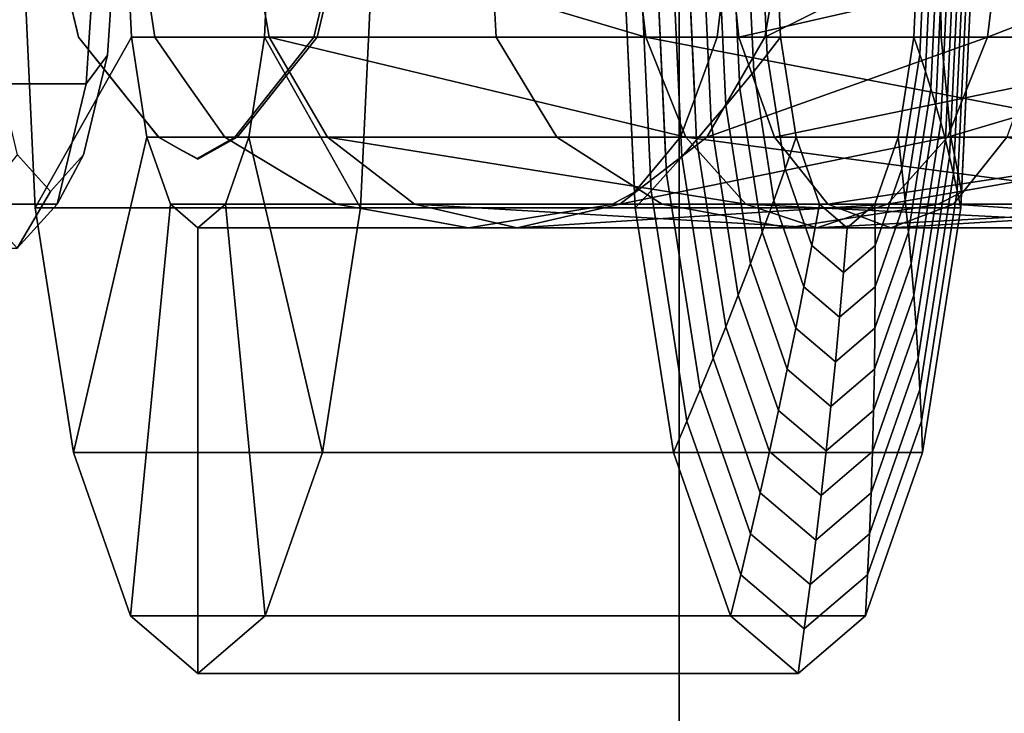
# Model space of a CAD drawing. Extents: x -2400 to 2400, y -3125 to 3125.
# Drawn here: x -849 to -835, y -12 to -1 of the extents above; entities that cross this region are included whole.
import ezdxf

# ---------------------------------------------------------------- set-up
doc = ezdxf.new("R2010")
doc.units = 0
doc.header["$MEASUREMENT"] = 0
doc.layers.add('001', color=4, linetype='Continuous')

msp = doc.modelspace()

# ---------------------------------------------------------------- linework, layer by layer
at = {"layer": '001', "color": 0}
for points in [[(-860.248338, -49.985993, 597.033675), (-860.248338, 47.219509, 597.033675), (-858.85914, 144.344064, 602.605446), (-856.083057, 241.225914, 613.739708), (-851.924712, 337.703706, 630.417917), (-846.5854, 430.247853, 651.832728), (-846.194549, 431.984236, 653.400348), (-845.629238, 433.329437, 655.667682), (-845.38444, 433.616758, 656.649517), (-827.255631, 433.616758, 729.360199), (-826.731576, 432.589577, 731.462066), (-826.298094, 431.096959, 733.200669), (-826.024049, 429.32287, 734.299802), (-825.930321, 427.402472, 734.675727), (-825.847045, 427.300075, 735.009728), (-831.148575, 337.742846, 713.746452), (-835.413891, 241.274889, 696.639203), (-838.261593, 144.38187, 685.217694), (-839.686692, 47.233516, 679.501933), (-839.686692, -50, 679.501933)], [(-848.56904, -1.192067, 642.05734), (-848.463979, -1.632869, 642.497226), (-848.442717, -1.722075, 642.586247), (-847.752426, -2.584263, 645.476447), (-847.273877, -3.181981, 647.4801), (-846.984389, -3.343411, 648.692167), (-846.715813, -3.49318, 649.816676), (-846.164663, -3.181981, 652.124302), (-845.241679, -2.014693, 655.988769), (-845.010304, -1.722075, 656.957521), (-844.86068, -1.08643, 657.583986)], [(-844.840067, -1.212067, 657.569007), (-844.961492, -1.722075, 657.063383), (-845.152524, -1.960935, 656.267914), (-845.413281, -2.286976, 655.182102), (-845.897593, -2.892543, 653.165391), (-845.91843, -2.918597, 653.078625), (-846.129075, -3.181981, 652.201483), (-846.702551, -3.502118, 649.813491), (-846.979439, -3.347548, 648.660509), (-847.276026, -3.181981, 647.425499), (-847.486671, -2.918597, 646.548357), (-847.507508, -2.892543, 646.461591), (-847.750271, -2.589001, 645.450708), (-847.99182, -2.286976, 644.44488), (-848.443609, -1.722075, 642.563599), (-848.463931, -1.636717, 642.478974), (-848.565034, -1.212067, 642.057975)]]:
    msp.add_polyline3d(points, dxfattribs=at)
for points in [[(-839.686692, 47.233516, 679.501933), (-917.31035, 47.233516, 698.855685), (-917.31035, -50, 698.855685), (-839.686692, -50, 679.501933)], [(-849.812471, 0, 622.921698), (-849.68374, 1.98589, 623.438009), (-849.33204, 3.439662, 624.848598), (-848.85161, 3.971779, 626.775498), (-848.37118, 3.439662, 628.702398), (-848.019481, 1.98589, 630.112987), (-847.89075, 0, 630.629298), (-848.019481, -1.98589, 630.112987), (-848.37118, -3.439662, 628.702398), (-848.85161, -3.971779, 626.775498), (-849.33204, -3.439662, 624.848598), (-849.68374, -1.98589, 623.438009)], [(-931.135818, 0, 652.238201), (-931.291392, -2.4, 651.614225), (-848.331108, -2.4, 630.929903), (-848.175533, 0, 631.553878)], [(-847.67336, -1.722075, 645.770969), (-847.753347, 0, 645.437897), (-849.271165, 0, 639.117594), (-849.075641, -4.209518, 639.93177)], [(-849.075641, -4.209518, 639.93177), (-849.271165, 0, 639.117594), (-840.519976, 0, 637.016), (-840.324452, -4.209518, 637.830177)], [(-847.89075, 0, 630.629298), (-848.175533, 0, 631.553878), (-848.331108, -2.4, 630.929903), (-848.019481, -1.98589, 630.112987)], [(-838.205701, -1.722075, 643.497315), (-838.285688, 0, 643.164243), (-847.753347, 0, 645.437897), (-847.67336, -1.722075, 645.770969)], [(-847.479436, -0.727328, 638.836099), (-847.330394, -1.722075, 639.003799), (-846.890957, -2.351093, 639.026946), (-846.310491, -3.181981, 639.05752), (-845.48617, -3.676354, 638.960692), (-844.683976, -4.157458, 638.866464), (-844.382216, -4.209518, 638.804647), (-840.966625, -4.209518, 637.984394), (-840.783874, -4.178865, 637.934236), (-840.656246, -4.157458, 637.899207), (-840.33501, -3.982205, 637.786211), (-840.519976, 0, 637.016), (-847.588412, 0, 638.713481)], [(-845.662628, -1.722075, 634.482192), (-847.330394, -1.722075, 639.003799), (-847.479436, -0.727328, 638.836099), (-847.588412, 0, 638.713481), (-845.960428, 0, 634.299728)], [(-840.170224, -1.722075, 628.539745), (-845.662628, -1.722075, 634.482192), (-845.960428, 0, 634.299728)], [(-836.184095, 0, 651.915431), (-836.264082, -1.722075, 651.582359), (-845.731741, -1.722075, 653.856013), (-845.651754, 0, 654.189085)], [(-845.651754, 0, 654.189085), (-845.731741, -1.722075, 653.856013), (-844.32946, -4.209518, 659.695211), (-844.133936, 0, 660.509388)], [(-844.133936, 0, 660.509388), (-844.32946, -4.209518, 659.695211), (-835.578271, -4.209518, 657.593618), (-835.382747, 0, 658.407794)], [(-839.932959, -4.157458, 658.650044), (-840.654765, -3.699025, 658.917166), (-841.468856, -3.181981, 659.21844), (-841.833448, -2.580059, 659.42913), (-842.353139, -1.722075, 659.729449), (-842.393361, -1.015595, 659.883632), (-842.451183, 0, 660.105276), (-835.382747, 0, 658.407794), (-835.567713, -3.982205, 657.637583), (-835.81965, -4.113022, 657.671325), (-835.905229, -4.157458, 657.682786), (-836.220444, -4.209518, 657.747835), (-839.636036, -4.209518, 658.568088)], [(-838.996409, 0, 663.298408), (-842.451183, 0, 660.105276), (-842.393361, -1.015595, 659.883632), (-842.353139, -1.722075, 659.729449), (-838.813944, -1.722075, 663.000608)], [(-840.324452, -4.209518, 637.830177), (-840.519976, 0, 637.016), (-840.278759, 0, 637.624186), (-840.094748, -3.961654, 638.390423)], [(-840.278759, 0, 637.624186), (-840.519976, 0, 637.016), (-840.33501, -3.982205, 637.786211), (-840.106417, -3.710427, 638.341832), (-839.88166, -3.440609, 638.899375), (-840.04147, 0, 638.233915)], [(-832.821829, -1.722075, 625.151492), (-840.170224, -1.722075, 628.539745), (-840.375529, 0, 628.257207)], [(-840.094748, -3.961654, 638.390423), (-840.278759, 0, 637.624186), (-840.04147, 0, 638.233915), (-839.868982, -3.713567, 638.952169)], [(-839.868982, -3.713567, 638.952169), (-840.04147, 0, 638.233915), (-839.808117, 0, 638.845162), (-839.647162, -3.465267, 639.515391)], [(-839.794983, -3.335517, 639.118878), (-839.668351, -3.181981, 639.439565), (-839.661204, -3.162957, 639.45692), (-839.457285, -2.614249, 639.963532), (-839.578712, 0, 639.457902), (-839.808117, 0, 638.845162), (-840.04147, 0, 638.233915), (-839.88166, -3.440609, 638.899375)], [(-839.647162, -3.465267, 639.515391), (-839.808117, 0, 638.845162), (-839.578712, 0, 639.457902), (-839.429299, -3.216765, 640.080067)], [(-839.429299, -3.216765, 640.080067), (-839.578712, 0, 639.457902), (-839.353263, 0, 640.072108), (-839.215402, -2.96807, 640.646172)], [(-839.306995, -2.20533, 640.345632), (-839.257131, -2.069657, 640.472407), (-839.130834, -1.722075, 640.801119), (-839.074338, -1.236691, 640.926947), (-839.13178, 0, 640.687755), (-839.353263, 0, 640.072108), (-839.578712, 0, 639.457902), (-839.457285, -2.614249, 639.963532)], [(-839.215402, -2.96807, 640.646172), (-839.353263, 0, 640.072108), (-839.13178, 0, 640.687755), (-839.005479, -2.719193, 641.213683)], [(-839.005479, -2.719193, 641.213683), (-839.13178, 0, 640.687755), (-838.914272, 0, 641.304818), (-838.799539, -2.470145, 641.782577)], [(-838.136007, 0, 639.093818), (-838.932474, 0, 641.25318), (-839.022084, -0.781171, 641.047111), (-839.074338, -1.236691, 640.926947), (-839.130834, -1.722075, 640.801119), (-838.433807, -1.722075, 638.911354)], [(-838.799539, -2.470145, 641.782577), (-838.914272, 0, 641.304818), (-838.700748, 0, 641.92327), (-838.59759, -2.220936, 642.352829)], [(-838.813944, -1.722075, 663.000608), (-831.221988, -1.722075, 665.800852), (-831.2766, 0, 666.145809)], [(-838.59759, -2.220936, 642.352829), (-838.700748, 0, 641.92327), (-838.491217, 0, 642.543087), (-838.399641, -1.971576, 642.924416)], [(-838.399641, -1.971576, 642.924416), (-838.491217, 0, 642.543087), (-838.285688, 0, 643.164243), (-838.205701, -1.722075, 643.497315)], [(-834.981326, 0, 635.680646), (-838.136007, 0, 639.093818), (-838.433807, -1.722075, 638.911354)], [(-836.085137, 0, 652.56218), (-836.176713, -1.971576, 652.180851), (-836.264082, -1.722075, 651.582359), (-836.184095, 0, 651.915431)], [(-835.990353, 0, 653.209553), (-836.093511, -2.220936, 652.779995), (-836.176713, -1.971576, 652.180851), (-836.085137, 0, 652.56218)], [(-835.899746, 0, 653.857524), (-836.014479, -2.470145, 653.379765), (-836.093511, -2.220936, 652.779995), (-835.990353, 0, 653.209553)], [(-835.813319, 0, 654.506066), (-835.939621, -2.719193, 653.980138), (-836.014479, -2.470145, 653.379765), (-835.899746, 0, 653.857524)], [(-835.731077, 0, 655.155152), (-835.868938, -2.96807, 654.581088), (-835.939621, -2.719193, 653.980138), (-835.813319, 0, 654.506066)], [(-835.892513, 0, 653.911796), (-834.202318, 0, 655.473987), (-834.384782, -1.722075, 655.771787), (-835.863956, -1.722075, 654.404635), (-835.870761, -1.236691, 654.266874), (-835.876207, -0.927096, 654.177983)], [(-835.616362, -3.710427, 657.038749), (-835.567713, -3.982205, 657.637583), (-835.382747, 0, 658.407794), (-835.444019, 0, 657.756394), (-835.509491, 0, 657.105403), (-835.57916, 0, 656.454848), (-835.653023, 0, 655.804755), (-835.731077, 0, 655.155152), (-835.813319, 0, 654.506066), (-835.892513, 0, 653.911796), (-835.876207, -0.927096, 654.177983), (-835.870761, -1.236691, 654.266874), (-835.863956, -1.722075, 654.404635), (-835.827209, -2.069657, 654.754853), (-835.77445, -2.614249, 655.299124), (-835.761236, -2.764125, 655.447705), (-835.726073, -3.162957, 655.84309), (-835.72456, -3.181981, 655.861798), (-835.669301, -3.440609, 656.439944)], [(-835.653023, 0, 655.804755), (-835.802436, -3.216765, 655.18259), (-835.868938, -2.96807, 654.581088), (-835.731077, 0, 655.155152)], [(-835.57916, 0, 656.454848), (-835.740115, -3.465267, 655.784619), (-835.802436, -3.216765, 655.18259), (-835.653023, 0, 655.804755)], [(-835.509491, 0, 657.105403), (-835.681979, -3.713567, 656.38715), (-835.740115, -3.465267, 655.784619), (-835.57916, 0, 656.454848)], [(-835.444019, 0, 657.756394), (-835.628031, -3.961654, 656.990158), (-835.681979, -3.713567, 656.38715), (-835.509491, 0, 657.105403)], [(-835.382747, 0, 658.407794), (-835.578271, -4.209518, 657.593618), (-835.628031, -3.961654, 656.990158), (-835.444019, 0, 657.756394)], [(-830.760617, 0, 633.734529), (-834.981326, 0, 635.680646), (-835.186631, -1.722075, 635.398108)], [(-845.010304, -1.722075, 656.957521), (-844.961492, -1.722075, 657.063383), (-844.840067, -1.212067, 657.569007), (-844.86068, -1.08643, 657.583986)], [(-848.463931, -1.636717, 642.478974), (-848.443609, -1.722075, 642.563599), (-848.442717, -1.722075, 642.586247), (-848.463979, -1.632869, 642.497226), (-848.56904, -1.192067, 642.05734), (-848.565034, -1.212067, 642.057975)], [(-847.445576, -3.181981, 646.719478), (-847.67336, -1.722075, 645.770969), (-849.075641, -4.209518, 639.93177), (-848.518835, -7.778175, 642.250349)], [(-847.750271, -2.589001, 645.450708), (-847.507508, -2.892543, 646.461591), (-847.486671, -2.918597, 646.548357), (-847.276026, -3.181981, 647.425499), (-847.273877, -3.181981, 647.4801), (-847.752426, -2.584263, 645.476447), (-848.442717, -1.722075, 642.586247), (-848.443609, -1.722075, 642.563599), (-847.99182, -2.286976, 644.44488)], [(-837.977917, -3.181981, 644.445825), (-838.205701, -1.722075, 643.497315), (-847.67336, -1.722075, 645.770969), (-847.445576, -3.181981, 646.719478)], [(-844.814568, -3.181981, 635.001806), (-846.310491, -3.181981, 639.05752), (-846.890957, -2.351093, 639.026946), (-847.330394, -1.722075, 639.003799), (-845.662628, -1.722075, 634.482192)], [(-845.241679, -2.014693, 655.988769), (-846.164663, -3.181981, 652.124302), (-846.129075, -3.181981, 652.201483), (-845.91843, -2.918597, 653.078625), (-845.897593, -2.892543, 653.165391), (-845.413281, -2.286976, 655.182102), (-845.152524, -1.960935, 656.267914), (-844.961492, -1.722075, 657.063383), (-845.010304, -1.722075, 656.957521)], [(-836.264082, -1.722075, 651.582359), (-836.491866, -3.181981, 650.63385), (-845.959525, -3.181981, 652.907503), (-845.731741, -1.722075, 653.856013)], [(-845.731741, -1.722075, 653.856013), (-845.959525, -3.181981, 652.907503), (-844.886266, -7.778175, 657.376632), (-844.32946, -4.209518, 659.695211)], [(-839.585566, -3.181981, 629.344345), (-844.814568, -3.181981, 635.001806), (-845.662628, -1.722075, 634.482192)], [(-841.468856, -3.181981, 659.21844), (-838.29433, -3.181981, 662.152548), (-838.813944, -1.722075, 663.000608), (-842.353139, -1.722075, 659.729449), (-841.833448, -2.580059, 659.42913)], [(-832.589582, -3.181981, 626.118584), (-839.585566, -3.181981, 629.344345), (-840.170224, -1.722075, 628.539745)], [(-838.433807, -1.722075, 638.911354), (-839.130834, -1.722075, 640.801119), (-839.257131, -2.069657, 640.472407), (-839.306995, -2.20533, 640.345632), (-839.457285, -2.614249, 639.963532), (-839.661204, -3.162957, 639.45692), (-839.668351, -3.181981, 639.439565), (-839.281867, -3.181981, 638.39174)], [(-835.186631, -1.722075, 635.398108), (-838.433807, -1.722075, 638.911354), (-839.281867, -3.181981, 638.39174)], [(-838.138855, -3.642997, 644.01035), (-838.399641, -1.971576, 642.924416), (-838.205701, -1.722075, 643.497315), (-837.977917, -3.181981, 644.445825)], [(-838.29433, -3.181981, 662.152548), (-831.066465, -3.181981, 664.818498), (-831.221988, -1.722075, 665.800852)], [(-836.176713, -1.971576, 652.180851), (-836.437499, -3.642997, 651.094918), (-836.491866, -3.181981, 650.63385), (-836.264082, -1.722075, 651.582359)], [(-835.863956, -1.722075, 654.404635), (-834.384782, -1.722075, 655.771787), (-834.904396, -3.181981, 656.619847), (-835.72456, -3.181981, 655.861798), (-835.726073, -3.162957, 655.84309), (-835.761236, -2.764125, 655.447705), (-835.77445, -2.614249, 655.299124), (-835.827209, -2.069657, 654.754853)], [(-830.842171, -1.722075, 633.394932), (-835.186631, -1.722075, 635.398108), (-835.771289, -3.181981, 634.593508)], [(-848.019481, -1.98589, 630.112987), (-848.331108, -2.4, 630.929903), (-848.756146, -4.156922, 629.225169), (-848.37118, -3.439662, 628.702398)], [(-838.30382, -4.103755, 643.576108), (-838.59759, -2.220936, 642.352829), (-838.399641, -1.971576, 642.924416), (-838.138855, -3.642997, 644.01035)], [(-836.093511, -2.220936, 652.779995), (-836.387281, -4.103755, 651.556715), (-836.437499, -3.642997, 651.094918), (-836.176713, -1.971576, 652.180851)], [(-838.472805, -4.564233, 643.143119), (-838.799539, -2.470145, 641.782577), (-838.59759, -2.220936, 642.352829), (-838.30382, -4.103755, 643.576108)], [(-836.014479, -2.470145, 653.379765), (-836.341213, -4.564233, 652.019223), (-836.387281, -4.103755, 651.556715), (-836.093511, -2.220936, 652.779995)], [(-931.291392, -2.4, 651.614225), (-931.71643, -4.156922, 649.909491), (-848.756146, -4.156922, 629.225169), (-848.331108, -2.4, 630.929903)], [(-838.645803, -5.024414, 642.7114), (-839.005479, -2.719193, 641.213683), (-838.799539, -2.470145, 641.782577), (-838.472805, -4.564233, 643.143119)], [(-835.939621, -2.719193, 653.980138), (-836.299297, -5.024414, 652.482421), (-836.341213, -4.564233, 652.019223), (-836.014479, -2.470145, 653.379765)], [(-838.822806, -5.484278, 642.280968), (-839.215402, -2.96807, 640.646172), (-839.005479, -2.719193, 641.213683), (-838.645803, -5.024414, 642.7114)], [(-835.868938, -2.96807, 654.581088), (-836.261534, -5.484278, 652.946291), (-836.299297, -5.024414, 652.482421), (-835.939621, -2.719193, 653.980138)], [(-839.003808, -5.943806, 641.851843), (-839.429299, -3.216765, 640.080067), (-839.215402, -2.96807, 640.646172), (-838.822806, -5.484278, 642.280968)], [(-835.802436, -3.216765, 655.18259), (-836.227927, -5.943806, 653.410814), (-836.261534, -5.484278, 652.946291), (-835.868938, -2.96807, 654.581088)], [(-847.104673, -4.157458, 648.139023), (-847.445576, -3.181981, 646.719478), (-848.518835, -7.778175, 642.250349), (-847.685517, -10.162675, 645.720348)], [(-837.637014, -4.157458, 645.86537), (-837.977917, -3.181981, 644.445825), (-847.445576, -3.181981, 646.719478), (-847.104673, -4.157458, 648.139023)], [(-846.979439, -3.347548, 648.660509), (-846.702551, -3.502118, 649.813491), (-846.715813, -3.49318, 649.816676), (-846.984389, -3.343411, 648.692167), (-847.273877, -3.181981, 647.4801), (-847.276026, -3.181981, 647.425499)], [(-846.715813, -3.49318, 649.816676), (-846.702551, -3.502118, 649.813491), (-846.129075, -3.181981, 652.201483), (-846.164663, -3.181981, 652.124302)], [(-843.545355, -4.157458, 635.779463), (-844.683976, -4.157458, 638.866464), (-845.48617, -3.676354, 638.960692), (-846.310491, -3.181981, 639.05752), (-844.814568, -3.181981, 635.001806)], [(-836.491866, -3.181981, 650.63385), (-836.832769, -4.157458, 649.214305), (-846.300428, -4.157458, 651.487958), (-845.959525, -3.181981, 652.907503)], [(-845.959525, -3.181981, 652.907503), (-846.300428, -4.157458, 651.487958), (-845.719584, -10.162675, 653.906634), (-844.886266, -7.778175, 657.376632)], [(-838.710564, -4.157458, 630.548513), (-843.545355, -4.157458, 635.779463), (-844.814568, -3.181981, 635.001806)], [(-839.932959, -4.157458, 658.650044), (-837.516673, -4.157458, 660.883335), (-838.29433, -3.181981, 662.152548), (-841.468856, -3.181981, 659.21844), (-840.654765, -3.699025, 658.917166)], [(-839.281867, -3.181981, 638.39174), (-839.668351, -3.181981, 639.439565), (-839.794983, -3.335517, 639.118878), (-839.88166, -3.440609, 638.899375), (-840.106417, -3.710427, 638.341832), (-840.33501, -3.982205, 637.786211), (-840.656246, -4.157458, 637.899207), (-840.55108, -4.157458, 637.614082)], [(-835.771289, -3.181981, 634.593508), (-839.281867, -3.181981, 638.39174), (-840.55108, -4.157458, 637.614082)], [(-839.188801, -6.402979, 641.424041), (-839.647162, -3.465267, 639.515391), (-839.429299, -3.216765, 640.080067), (-839.003808, -5.943806, 641.851843)], [(-832.242, -4.157458, 627.56594), (-838.710564, -4.157458, 630.548513), (-839.585566, -3.181981, 629.344345)], [(-837.748561, -4.759805, 645.635563), (-838.138855, -3.642997, 644.01035), (-837.977917, -3.181981, 644.445825), (-837.637014, -4.157458, 645.86537)], [(-837.516673, -4.157458, 660.883335), (-830.83371, -4.157458, 663.348303), (-831.066465, -3.181981, 664.818498)], [(-836.437499, -3.642997, 651.094918), (-836.827794, -4.759805, 649.469704), (-836.832769, -4.157458, 649.214305), (-836.491866, -3.181981, 650.63385)], [(-831.074418, -3.181981, 632.42784), (-835.771289, -3.181981, 634.593508), (-836.646292, -4.157458, 633.38934)], [(-835.740115, -3.465267, 655.784619), (-836.198477, -6.402979, 653.875969), (-836.227927, -5.943806, 653.410814), (-835.802436, -3.216765, 655.18259)], [(-835.72456, -3.181981, 655.861798), (-834.904396, -3.181981, 656.619847), (-835.682054, -4.157458, 657.889059), (-835.905229, -4.157458, 657.682786), (-835.81965, -4.113022, 657.671325), (-835.567713, -3.982205, 657.637583), (-835.616362, -3.710427, 657.038749), (-835.669301, -3.440609, 656.439944)], [(-848.85161, -3.971779, 626.775498), (-849.336758, -4.8, 626.896459), (-849.917371, -4.156922, 624.567749), (-849.33204, -3.439662, 624.848598)], [(-848.37118, -3.439662, 628.702398), (-848.756146, -4.156922, 629.225169), (-849.336758, -4.8, 626.896459), (-848.85161, -3.971779, 626.775498)], [(-839.377777, -6.861777, 640.997581), (-839.868982, -3.713567, 638.952169), (-839.647162, -3.465267, 639.515391), (-839.188801, -6.402979, 641.424041)], [(-835.681979, -3.713567, 656.38715), (-836.173184, -6.861777, 654.341738), (-836.198477, -6.402979, 653.875969), (-835.740115, -3.465267, 655.784619)], [(-839.570728, -7.320182, 640.57248), (-840.094748, -3.961654, 638.390423), (-839.868982, -3.713567, 638.952169), (-839.377777, -6.861777, 640.997581)], [(-837.864162, -5.361814, 645.406875), (-838.30382, -4.103755, 643.576108), (-838.138855, -3.642997, 644.01035), (-837.748561, -4.759805, 645.635563)], [(-836.387281, -4.103755, 651.556715), (-836.826939, -5.361814, 649.725949), (-836.827794, -4.759805, 649.469704), (-836.437499, -3.642997, 651.094918)], [(-835.628031, -3.961654, 656.990158), (-836.152051, -7.320182, 654.808101), (-836.173184, -6.861777, 654.341738), (-835.681979, -3.713567, 656.38715)], [(-839.767647, -7.778175, 640.148756), (-840.324452, -4.209518, 637.830177), (-840.094748, -3.961654, 638.390423), (-839.570728, -7.320182, 640.57248)], [(-835.578271, -4.209518, 657.593618), (-836.135077, -7.778175, 655.275039), (-836.152051, -7.320182, 654.808101), (-835.628031, -3.961654, 656.990158)], [(-931.71643, -4.156922, 649.909491), (-932.297043, -4.8, 647.580781), (-849.336758, -4.8, 626.896459), (-848.756146, -4.156922, 629.225169)], [(-846.702551, -4.5, 649.813491), (-847.104673, -4.157458, 648.139023), (-847.685517, -10.162675, 645.720348), (-846.702551, -11, 649.813491)], [(-837.234891, -4.5, 647.539837), (-837.637014, -4.157458, 645.86537), (-847.104673, -4.157458, 648.139023), (-846.702551, -4.5, 649.813491)], [(-836.832769, -4.157458, 649.214305), (-837.234891, -4.5, 647.539837), (-846.702551, -4.5, 649.813491), (-846.300428, -4.157458, 651.487958)], [(-846.300428, -4.157458, 651.487958), (-846.702551, -4.5, 649.813491), (-846.702551, -11, 649.813491), (-845.719584, -10.162675, 653.906634)], [(-842.048217, -4.5, 636.696773), (-842.755202, -4.5, 638.613532), (-843.418977, -4.381492, 638.691501), (-844.382216, -4.209518, 638.804647), (-844.683976, -4.157458, 638.866464), (-843.545355, -4.157458, 635.779463)], [(-837.678428, -4.5, 631.968926), (-842.048217, -4.5, 636.696773), (-843.545355, -4.157458, 635.779463)], [(-840.55108, -4.157458, 637.614082), (-840.656246, -4.157458, 637.899207), (-840.783874, -4.178865, 637.934236), (-840.966625, -4.209518, 637.984394), (-842.755202, -4.5, 638.613532), (-842.048217, -4.5, 636.696773)], [(-836.646292, -4.157458, 633.38934), (-840.55108, -4.157458, 637.614082), (-842.048217, -4.5, 636.696773)], [(-838.099667, -4.5, 657.999517), (-836.599363, -4.5, 659.386197), (-837.516673, -4.157458, 660.883335), (-839.932959, -4.157458, 658.650044), (-839.636036, -4.209518, 658.568088), (-839.13971, -4.303358, 658.384411)], [(-831.832, -4.5, 629.273212), (-837.678428, -4.5, 631.968926), (-838.710564, -4.157458, 630.548513)], [(-837.983814, -5.963458, 645.179315), (-838.472805, -4.564233, 643.143119), (-838.30382, -4.103755, 643.576108), (-837.864162, -5.361814, 645.406875)], [(-835.905229, -4.157458, 657.682786), (-835.682054, -4.157458, 657.889059), (-836.599363, -4.5, 659.386197), (-838.099667, -4.5, 657.999517), (-837.497743, -4.406957, 657.918902), (-836.220444, -4.209518, 657.747835)], [(-837.288177, -5.151976, 647.552634), (-837.748561, -4.759805, 645.635563), (-837.637014, -4.157458, 645.86537), (-837.234891, -4.5, 647.539837)], [(-831.421999, -4.157458, 630.980484), (-836.646292, -4.157458, 633.38934), (-837.678428, -4.5, 631.968926)], [(-836.827794, -4.759805, 649.469704), (-837.288177, -5.151976, 647.552634), (-837.234891, -4.5, 647.539837), (-836.832769, -4.157458, 649.214305)], [(-836.341213, -4.564233, 652.019223), (-836.830204, -5.963458, 649.983027), (-836.826939, -5.361814, 649.725949), (-836.387281, -4.103755, 651.556715)], [(-836.599363, -4.5, 659.386197), (-830.559156, -4.5, 661.614088), (-830.83371, -4.157458, 663.348303)], [(-835.682054, -4.157458, 657.889059), (-830.284603, -4.157458, 659.879874), (-830.559156, -4.5, 661.614088)], [(-848.518835, -7.778175, 642.250349), (-849.075641, -4.209518, 639.93177), (-840.324452, -4.209518, 637.830177), (-839.767647, -7.778175, 640.148756)], [(-844.32946, -4.209518, 659.695211), (-844.886266, -7.778175, 657.376632), (-836.135077, -7.778175, 655.275039), (-835.578271, -4.209518, 657.593618)], [(-843.418977, -4.381492, 638.691501), (-842.755202, -4.5, 638.613532), (-840.966625, -4.209518, 637.984394), (-844.382216, -4.209518, 638.804647)], [(-837.497743, -4.406957, 657.918902), (-838.099667, -4.5, 657.999517), (-839.13971, -4.303358, 658.384411), (-839.636036, -4.209518, 658.568088), (-836.220444, -4.209518, 657.747835)], [(-838.10751, -6.564714, 644.952891), (-838.645803, -5.024414, 642.7114), (-838.472805, -4.564233, 643.143119), (-837.983814, -5.963458, 645.179315)], [(-836.299297, -5.024414, 652.482421), (-836.83759, -6.564714, 650.24093), (-836.830204, -5.963458, 649.983027), (-836.341213, -4.564233, 652.019223)], [(-837.345551, -5.803586, 647.566412), (-837.864162, -5.361814, 645.406875), (-837.748561, -4.759805, 645.635563), (-837.288177, -5.151976, 647.552634)], [(-836.826939, -5.361814, 649.725949), (-837.345551, -5.803586, 647.566412), (-837.288177, -5.151976, 647.552634), (-836.827794, -4.759805, 649.469704)], [(-838.235245, -7.165555, 644.727614), (-838.822806, -5.484278, 642.280968), (-838.645803, -5.024414, 642.7114), (-838.10751, -6.564714, 644.952891)], [(-836.261534, -5.484278, 652.946291), (-836.849095, -7.165555, 650.499646), (-836.83759, -6.564714, 650.24093), (-836.299297, -5.024414, 652.482421)], [(-837.407009, -6.454801, 647.581171), (-837.983814, -5.963458, 645.179315), (-837.864162, -5.361814, 645.406875), (-837.345551, -5.803586, 647.566412)], [(-836.830204, -5.963458, 649.983027), (-837.407009, -6.454801, 647.581171), (-837.345551, -5.803586, 647.566412), (-836.826939, -5.361814, 649.725949)], [(-838.367016, -7.765957, 644.503493), (-839.003808, -5.943806, 641.851843), (-838.822806, -5.484278, 642.280968), (-838.235245, -7.165555, 644.727614)], [(-836.227927, -5.943806, 653.410814), (-836.86472, -7.765957, 650.759163), (-836.849095, -7.165555, 650.499646), (-836.261534, -5.484278, 652.946291)], [(-838.502815, -8.365895, 644.280538), (-839.188801, -6.402979, 641.424041), (-839.003808, -5.943806, 641.851843), (-838.367016, -7.765957, 644.503493)], [(-837.47255, -7.105595, 647.596911), (-838.10751, -6.564714, 644.952891), (-837.983814, -5.963458, 645.179315), (-837.407009, -6.454801, 647.581171)], [(-836.83759, -6.564714, 650.24093), (-837.47255, -7.105595, 647.596911), (-837.407009, -6.454801, 647.581171), (-836.830204, -5.963458, 649.983027)], [(-836.198477, -6.402979, 653.875969), (-836.884463, -8.365895, 651.019472), (-836.86472, -7.765957, 650.759163), (-836.227927, -5.943806, 653.410814)], [(-838.642637, -8.965344, 644.058756), (-839.377777, -6.861777, 640.997581), (-839.188801, -6.402979, 641.424041), (-838.502815, -8.365895, 644.280538)], [(-836.173184, -6.861777, 654.341738), (-836.908324, -8.965344, 651.280562), (-836.884463, -8.365895, 651.019472), (-836.198477, -6.402979, 653.875969)], [(-837.54217, -7.755941, 647.61363), (-838.235245, -7.165555, 644.727614), (-838.10751, -6.564714, 644.952891), (-837.47255, -7.105595, 647.596911)], [(-836.849095, -7.165555, 650.499646), (-837.54217, -7.755941, 647.61363), (-837.47255, -7.105595, 647.596911), (-836.83759, -6.564714, 650.24093)], [(-838.786477, -9.564279, 643.838159), (-839.570728, -7.320182, 640.57248), (-839.377777, -6.861777, 640.997581), (-838.642637, -8.965344, 644.058756)], [(-836.152051, -7.320182, 654.808101), (-836.936302, -9.564279, 651.542422), (-836.908324, -8.965344, 651.280562), (-836.173184, -6.861777, 654.341738)], [(-837.615868, -8.405811, 647.631328), (-838.367016, -7.765957, 644.503493), (-838.235245, -7.165555, 644.727614), (-837.54217, -7.755941, 647.61363)], [(-836.86472, -7.765957, 650.759163), (-837.615868, -8.405811, 647.631328), (-837.54217, -7.755941, 647.61363), (-836.849095, -7.165555, 650.499646)], [(-838.934328, -10.162675, 643.618754), (-839.767647, -7.778175, 640.148756), (-839.570728, -7.320182, 640.57248), (-838.786477, -9.564279, 643.838159)], [(-836.135077, -7.778175, 655.275039), (-836.968396, -10.162675, 651.80504), (-836.936302, -9.564279, 651.542422), (-836.152051, -7.320182, 654.808101)], [(-847.685517, -10.162675, 645.720348), (-848.518835, -7.778175, 642.250349), (-839.767647, -7.778175, 640.148756), (-838.934328, -10.162675, 643.618754)], [(-844.886266, -7.778175, 657.376632), (-845.719584, -10.162675, 653.906634), (-836.968396, -10.162675, 651.80504), (-836.135077, -7.778175, 655.275039)], [(-837.693639, -9.055179, 647.650005), (-838.502815, -8.365895, 644.280538), (-838.367016, -7.765957, 644.503493), (-837.615868, -8.405811, 647.631328)], [(-836.884463, -8.365895, 651.019472), (-837.693639, -9.055179, 647.650005), (-837.615868, -8.405811, 647.631328), (-836.86472, -7.765957, 650.759163)], [(-837.77548, -9.704018, 647.669659), (-838.642637, -8.965344, 644.058756), (-838.502815, -8.365895, 644.280538), (-837.693639, -9.055179, 647.650005)], [(-836.908324, -8.965344, 651.280562), (-837.77548, -9.704018, 647.669659), (-837.693639, -9.055179, 647.650005), (-836.884463, -8.365895, 651.019472)], [(-837.861389, -10.352301, 647.69029), (-838.786477, -9.564279, 643.838159), (-838.642637, -8.965344, 644.058756), (-837.77548, -9.704018, 647.669659)], [(-836.936302, -9.564279, 651.542422), (-837.861389, -10.352301, 647.69029), (-837.77548, -9.704018, 647.669659), (-836.908324, -8.965344, 651.280562)], [(-837.951362, -11, 647.711897), (-838.934328, -10.162675, 643.618754), (-838.786477, -9.564279, 643.838159), (-837.861389, -10.352301, 647.69029)], [(-836.968396, -10.162675, 651.80504), (-837.951362, -11, 647.711897), (-837.861389, -10.352301, 647.69029), (-836.936302, -9.564279, 651.542422)], [(-846.702551, -11, 649.813491), (-847.685517, -10.162675, 645.720348), (-838.934328, -10.162675, 643.618754), (-837.951362, -11, 647.711897)], [(-845.719584, -10.162675, 653.906634), (-846.702551, -11, 649.813491), (-837.951362, -11, 647.711897), (-836.968396, -10.162675, 651.80504)]]:
    msp.add_polyline3d(points, close=True, dxfattribs=at)
at = {"layer": '001', "color": 20}
for points in [[(-840.170224, -1.722075, 628.539745), (-845.960428, 0, 634.299728), (-840.375529, 0, 628.257207)], [(-838.813944, -1.722075, 663.000608), (-831.2766, 0, 666.145809), (-838.996409, 0, 663.298408)], [(-834.981326, 0, 635.680646), (-838.433807, -1.722075, 638.911354), (-835.186631, -1.722075, 635.398108)], [(-830.760617, 0, 633.734529), (-835.186631, -1.722075, 635.398108), (-830.842171, -1.722075, 633.394932)], [(-839.585566, -3.181981, 629.344345), (-845.662628, -1.722075, 634.482192), (-840.170224, -1.722075, 628.539745)], [(-832.589582, -3.181981, 626.118584), (-840.170224, -1.722075, 628.539745), (-832.821829, -1.722075, 625.151492)], [(-835.186631, -1.722075, 635.398108), (-839.281867, -3.181981, 638.39174), (-835.771289, -3.181981, 634.593508)], [(-838.29433, -3.181981, 662.152548), (-831.221988, -1.722075, 665.800852), (-838.813944, -1.722075, 663.000608)], [(-830.842171, -1.722075, 633.394932), (-835.771289, -3.181981, 634.593508), (-831.074418, -3.181981, 632.42784)], [(-838.710564, -4.157458, 630.548513), (-844.814568, -3.181981, 635.001806), (-839.585566, -3.181981, 629.344345)], [(-835.771289, -3.181981, 634.593508), (-840.55108, -4.157458, 637.614082), (-836.646292, -4.157458, 633.38934)], [(-832.242, -4.157458, 627.56594), (-839.585566, -3.181981, 629.344345), (-832.589582, -3.181981, 626.118584)], [(-837.516673, -4.157458, 660.883335), (-831.066465, -3.181981, 664.818498), (-838.29433, -3.181981, 662.152548)], [(-831.074418, -3.181981, 632.42784), (-836.646292, -4.157458, 633.38934), (-831.421999, -4.157458, 630.980484)], [(-834.904396, -3.181981, 656.619847), (-830.284603, -4.157458, 659.879874), (-835.682054, -4.157458, 657.889059)], [(-837.678428, -4.5, 631.968926), (-843.545355, -4.157458, 635.779463), (-838.710564, -4.157458, 630.548513)], [(-836.646292, -4.157458, 633.38934), (-842.048217, -4.5, 636.696773), (-837.678428, -4.5, 631.968926)], [(-831.832, -4.5, 629.273212), (-838.710564, -4.157458, 630.548513), (-832.242, -4.157458, 627.56594)], [(-831.421999, -4.157458, 630.980484), (-837.678428, -4.5, 631.968926), (-831.832, -4.5, 629.273212)], [(-836.599363, -4.5, 659.386197), (-830.83371, -4.157458, 663.348303), (-837.516673, -4.157458, 660.883335)], [(-835.682054, -4.157458, 657.889059), (-830.559156, -4.5, 661.614088), (-836.599363, -4.5, 659.386197)]]:
    msp.add_polyline3d(points, close=True, dxfattribs=at)

doc.saveas('drawing.dxf')
